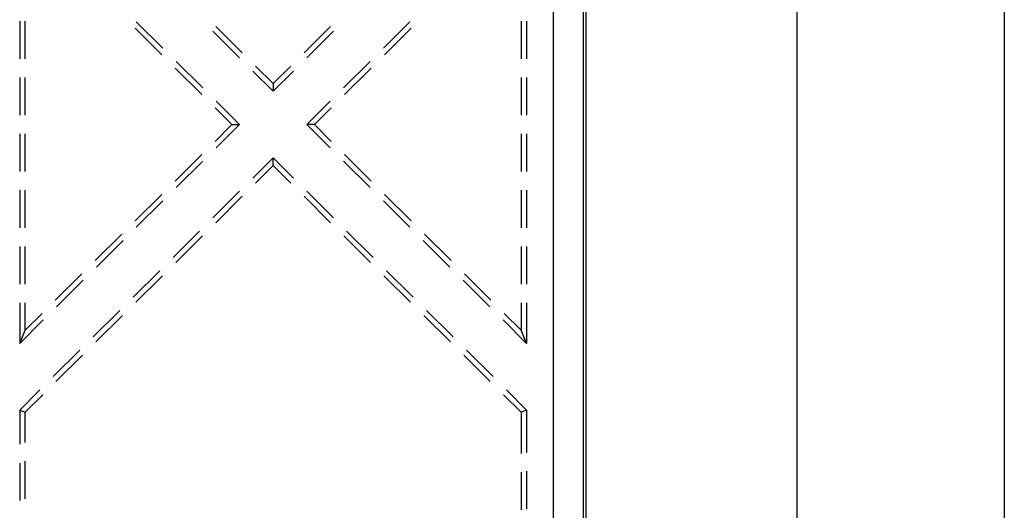
# Model space of a CAD drawing. Units: millimetres. Extents: x 0 to 841, y 0 to 594.
# Drawn here: x 267 to 300, y 428 to 445 of the extents above; entities that cross this region are included whole.
import ezdxf

# ---------------------------------------------------------------- set-up
doc = ezdxf.new("R2010")
doc.units = ezdxf.units.MM
doc.layers.add('LAYER_1', color=179, linetype='Continuous')
doc.layers.add('SLD-0', color=179, linetype='Continuous')

msp = doc.modelspace()

# ---------------------------------------------------------------- linework, layer by layer
at = {"layer": 'LAYER_1'}
for p, q in [((299.82, 522.952), (299.82, 413.852)), ((292.806, 513.202), (292.806, 423.602))]:
    msp.add_line(p, q, dxfattribs=at)
at = {"layer": 'SLD-0'}
for p, q in [((284.571, 414.752), (284.571, 522.052)), ((285.571, 522.052), (285.571, 414.752)), ((285.659, 522.052), (285.659, 414.752)), ((266.509, 444.738), (266.509, 443.468)), ((266.692, 443.468), (266.692, 444.738)), ((270.454, 444.721), (271.355, 443.826)), ((278.813, 443.826), (279.713, 444.721)), ((283.475, 444.738), (283.475, 443.468)), ((283.659, 444.738), (283.659, 443.468)), ((271.316, 443.605), (270.416, 444.501)), ((273.047, 444.399), (273.948, 443.503)), ((274.04, 443.671), (273.139, 444.566)), ((277.028, 444.566), (276.128, 443.671)), ((276.219, 443.503), (277.12, 444.399)), ((279.752, 444.501), (278.851, 443.605)), ((271.805, 443.378), (272.705, 442.482)), ((277.462, 442.482), (278.363, 443.378)), ((272.667, 442.262), (271.766, 443.157)), ((274.398, 443.055), (275.084, 442.374)), ((275.084, 442.632), (274.49, 443.223)), ((275.678, 443.223), (275.084, 442.632)), ((275.084, 442.374), (275.769, 443.055)), ((278.401, 443.157), (277.5, 442.262)), ((266.509, 442.833), (266.509, 441.563)), ((266.692, 441.563), (266.692, 442.833)), ((283.475, 442.833), (283.475, 441.563)), ((283.659, 442.833), (283.659, 441.563)), ((275.084, 442.632), (275.084, 442.374)), ((273.689, 441.245), (273.117, 441.814)), ((273.155, 442.035), (273.949, 441.245)), ((276.218, 441.245), (277.012, 442.035)), ((277.05, 441.814), (276.478, 441.245)), ((273.689, 441.245), (273.117, 440.676)), ((273.155, 440.456), (273.949, 441.245)), ((273.689, 441.245), (273.949, 441.245)), ((276.478, 441.245), (276.218, 441.245)), ((276.218, 441.245), (277.012, 440.456)), ((277.05, 440.676), (276.478, 441.245)), ((266.509, 440.928), (266.509, 439.658)), ((266.692, 439.658), (266.692, 440.928)), ((283.475, 440.928), (283.475, 439.658)), ((283.659, 440.928), (283.659, 439.658)), ((272.667, 440.229), (271.766, 439.333)), ((274.398, 439.435), (275.084, 440.117)), ((275.084, 439.858), (275.084, 440.117)), ((275.084, 440.117), (275.769, 439.435)), ((278.401, 439.333), (277.5, 440.229)), ((271.805, 439.113), (272.705, 440.008)), ((275.084, 439.858), (274.49, 439.268)), ((275.678, 439.268), (275.084, 439.858)), ((277.462, 440.008), (278.363, 439.113)), ((266.509, 439.023), (266.509, 437.753)), ((266.692, 437.753), (266.692, 439.023)), ((271.316, 438.885), (270.416, 437.99)), ((273.047, 438.092), (273.948, 438.987)), ((274.04, 438.82), (273.139, 437.924)), ((277.028, 437.924), (276.128, 438.82)), ((276.219, 438.987), (277.12, 438.092)), ((279.752, 437.99), (278.851, 438.885)), ((283.475, 439.023), (283.475, 437.753)), ((283.659, 439.023), (283.659, 437.753)), ((270.454, 437.769), (271.355, 438.665)), ((278.813, 438.665), (279.713, 437.769)), ((269.965, 437.542), (269.065, 436.646)), ((271.697, 436.748), (272.597, 437.644)), ((272.689, 437.477), (271.788, 436.581)), ((278.379, 436.581), (277.478, 437.477)), ((277.57, 437.644), (278.471, 436.748)), ((281.102, 436.646), (280.202, 437.542)), ((266.509, 437.118), (266.509, 435.848)), ((266.692, 435.848), (266.692, 437.118)), ((269.103, 436.426), (270.004, 437.321)), ((280.164, 437.321), (281.064, 436.426)), ((283.475, 437.118), (283.475, 435.848)), ((283.659, 437.118), (283.659, 435.848)), ((268.615, 436.199), (267.714, 435.303)), ((270.346, 435.405), (271.246, 436.301)), ((271.338, 436.133), (270.438, 435.238)), ((279.73, 435.238), (278.829, 436.133)), ((278.921, 436.301), (279.821, 435.405)), ((282.453, 435.303), (281.553, 436.199)), ((267.753, 435.082), (268.653, 435.978)), ((281.514, 435.978), (282.415, 435.082)), ((266.509, 435.213), (266.509, 433.845)), ((266.692, 434.286), (266.692, 435.213)), ((283.475, 435.213), (283.475, 434.286)), ((283.659, 435.213), (283.659, 433.845)), ((267.264, 434.855), (266.692, 434.286)), ((268.995, 434.062), (269.896, 434.957)), ((269.987, 434.79), (269.087, 433.894)), ((281.08, 433.894), (280.18, 434.79)), ((280.272, 434.957), (281.172, 434.062)), ((283.475, 434.286), (282.903, 434.855)), ((266.509, 433.845), (267.302, 434.635)), ((282.865, 434.635), (283.659, 433.845)), ((266.509, 433.845), (266.692, 434.286)), ((283.659, 433.845), (283.475, 434.286)), ((267.644, 432.718), (268.545, 433.614)), ((268.637, 433.446), (267.736, 432.551)), ((282.431, 432.551), (281.531, 433.446)), ((281.622, 433.614), (282.523, 432.718)), ((266.509, 431.589), (267.194, 432.271)), ((267.286, 432.103), (266.692, 431.512)), ((283.475, 431.512), (282.881, 432.103)), ((282.973, 432.271), (283.659, 431.589)), ((266.509, 431.589), (266.692, 431.512)), ((266.509, 431.589), (266.509, 430.43)), ((266.692, 430.492), (266.692, 431.512)), ((283.659, 431.589), (283.475, 431.512)), ((283.475, 431.512), (283.475, 430.117)), ((283.659, 431.589), (283.659, 430.155)), ((266.509, 429.795), (266.509, 428.525)), ((266.692, 428.587), (266.692, 429.857)), ((283.475, 429.482), (283.475, 428.212)), ((283.659, 429.52), (283.659, 428.25))]:
    msp.add_line(p, q, dxfattribs=at)

doc.saveas('drawing.dxf')
